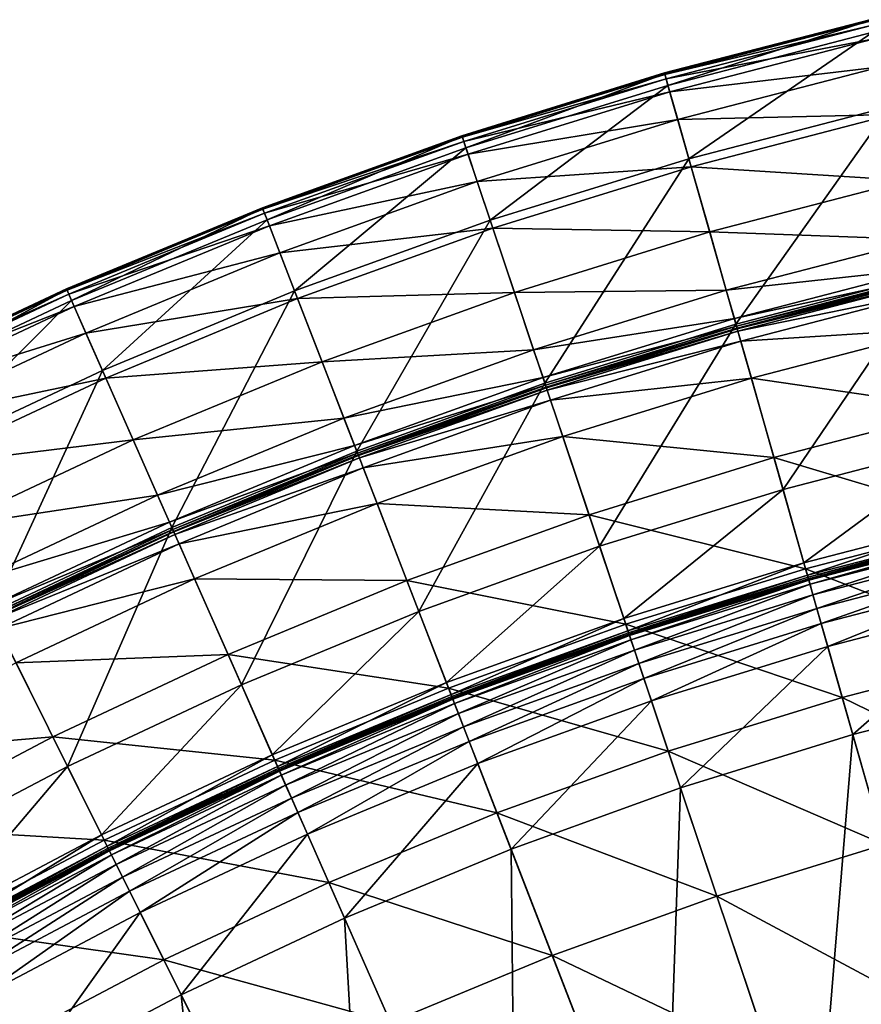
# Model space of a CAD drawing. Extents: x -144 to 144, y -144 to 144.
# Drawn here: x -60 to -33, y 109 to 140 of the extents above; entities that cross this region are included whole.
import ezdxf

# ---------------------------------------------------------------- set-up
doc = ezdxf.new("R2010")
doc.units = 0
doc.header["$MEASUREMENT"] = 0
doc.layers.get('0').update_dxf_attribs({"linetype": 'CONTINUOUS'})

msp = doc.modelspace()

# ---------------------------------------------------------------- linework, layer by layer
for points in [[(-39.47, 138.706, 23.254), (-33.021, 140.38, 23.254), (-33.021, 140.38, 19.455)], [(-39.47, 138.706, 23.254), (-33.021, 140.38, 19.455), (-39.47, 138.706, 19.455)], [(-39.47, 138.706, 19.455), (-33.021, 140.38, 19.455), (-33.021, 140.38, 15.672)], [(-39.47, 138.706, 19.455), (-33.021, 140.38, 15.672), (-39.47, 138.706, 15.672)], [(-39.47, 138.706, 15.672), (-33.021, 140.38, 15.672), (-33.019, 140.375, 13.948)], [(-33.021, 140.38, 23.254), (-39.47, 138.706, 23.254), (-39.469, 138.703, 25.023)], [(-39.47, 138.706, 15.672), (-33.019, 140.375, 13.948), (-39.468, 138.7, 13.948)], [(-33.021, 140.38, 23.254), (-39.469, 138.703, 25.023), (-33.02, 140.378, 25.023)], [(-33.02, 140.378, 25.023), (-39.469, 138.703, 25.023), (-39.463, 138.684, 25.392)], [(-39.468, 138.7, 13.948), (-33.019, 140.375, 13.948), (-33.01, 140.335, 13.625)], [(-39.468, 138.7, 13.948), (-33.01, 140.335, 13.625), (-39.457, 138.66, 13.625)], [(-33.02, 140.378, 25.023), (-39.463, 138.684, 25.392), (-33.016, 140.358, 25.392)], [(-33.016, 140.358, 25.392), (-39.463, 138.684, 25.392), (-39.359, 138.316, 25.451)], [(-39.457, 138.66, 13.625), (-33.01, 140.335, 13.625), (-32.978, 140.197, 13.585)], [(-39.457, 138.66, 13.625), (-32.978, 140.197, 13.585), (-39.418, 138.524, 13.585)], [(-39.418, 138.524, 13.585), (-32.978, 140.197, 13.585), (-32.881, 139.784, 13.58)], [(-33.016, 140.358, 25.392), (-39.359, 138.316, 25.451), (-32.928, 139.986, 25.451)], [(-32.928, 139.986, 25.451), (-39.359, 138.316, 25.451), (-38.702, 136.009, 25.459)], [(-32.928, 139.986, 25.451), (-38.702, 136.009, 25.459), (-32.379, 137.651, 25.459)], [(-39.418, 138.524, 13.585), (-32.881, 139.784, 13.58), (-39.302, 138.116, 13.58)], [(-39.302, 138.116, 13.58), (-32.881, 139.784, 13.58), (-32.673, 138.901, 13.58)], [(-45.834, 136.735, 23.254), (-39.47, 138.706, 23.254), (-39.47, 138.706, 19.455)], [(-45.834, 136.735, 23.254), (-39.47, 138.706, 19.455), (-45.834, 136.735, 19.455)], [(-45.834, 136.735, 19.455), (-39.47, 138.706, 19.455), (-39.47, 138.706, 15.672)], [(-45.834, 136.735, 19.455), (-39.47, 138.706, 15.672), (-45.834, 136.735, 15.672)], [(-45.834, 136.735, 15.672), (-39.47, 138.706, 15.672), (-39.468, 138.7, 13.948)], [(-39.47, 138.706, 23.254), (-45.834, 136.735, 23.254), (-45.833, 136.732, 25.023)], [(-45.834, 136.735, 15.672), (-39.468, 138.7, 13.948), (-45.832, 136.73, 13.948)], [(-39.47, 138.706, 23.254), (-45.833, 136.732, 25.023), (-39.469, 138.703, 25.023)], [(-39.469, 138.703, 25.023), (-45.833, 136.732, 25.023), (-45.827, 136.713, 25.392)], [(-45.832, 136.73, 13.948), (-39.468, 138.7, 13.948), (-39.457, 138.66, 13.625)], [(-45.832, 136.73, 13.948), (-39.457, 138.66, 13.625), (-45.819, 136.69, 13.625)], [(-39.469, 138.703, 25.023), (-45.827, 136.713, 25.392), (-39.463, 138.684, 25.392)], [(-39.463, 138.684, 25.392), (-45.827, 136.713, 25.392), (-45.705, 136.351, 25.451)], [(-45.819, 136.69, 13.625), (-39.457, 138.66, 13.625), (-39.418, 138.524, 13.585)], [(-39.463, 138.684, 25.392), (-45.705, 136.351, 25.451), (-39.359, 138.316, 25.451)], [(-39.302, 138.116, 13.58), (-32.673, 138.901, 13.58), (-39.053, 137.244, 13.58)], [(-39.053, 137.244, 13.58), (-32.673, 138.901, 13.58), (-32.319, 137.398, 13.58)], [(-45.819, 136.69, 13.625), (-39.418, 138.524, 13.585), (-45.774, 136.556, 13.585)], [(-45.774, 136.556, 13.585), (-39.418, 138.524, 13.585), (-39.302, 138.116, 13.58)], [(-39.359, 138.316, 25.451), (-45.705, 136.351, 25.451), (-44.943, 134.077, 25.459)], [(-39.359, 138.316, 25.451), (-44.943, 134.077, 25.459), (-38.702, 136.009, 25.459)], [(-45.774, 136.556, 13.585), (-39.302, 138.116, 13.58), (-45.639, 136.154, 13.58)], [(-45.639, 136.154, 13.58), (-39.302, 138.116, 13.58), (-39.053, 137.244, 13.58)], [(-39.053, 137.244, 13.58), (-32.319, 137.398, 13.58), (-38.631, 135.759, 13.58)], [(-32.379, 137.651, 25.459), (-38.702, 136.009, 25.459), (-37.224, 130.814, 25.459)], [(-38.631, 135.759, 13.58), (-32.319, 137.398, 13.58), (-31.832, 135.324, 13.58)], [(-32.379, 137.651, 25.459), (-37.224, 130.814, 25.459), (-31.142, 132.393, 25.459)], [(-45.639, 136.154, 13.58), (-39.053, 137.244, 13.58), (-45.351, 135.294, 13.58)], [(-45.351, 135.294, 13.58), (-39.053, 137.244, 13.58), (-38.631, 135.759, 13.58)], [(-52.101, 134.473, 23.254), (-45.834, 136.735, 23.254), (-45.834, 136.735, 19.455)], [(-52.101, 134.473, 23.254), (-45.834, 136.735, 19.455), (-52.101, 134.473, 19.455)], [(-52.101, 134.473, 19.455), (-45.834, 136.735, 19.455), (-45.834, 136.735, 15.672)], [(-52.101, 134.473, 19.455), (-45.834, 136.735, 15.672), (-52.101, 134.473, 15.672)], [(-52.101, 134.473, 15.672), (-45.834, 136.735, 15.672), (-45.832, 136.73, 13.948)], [(-45.834, 136.735, 23.254), (-52.101, 134.473, 23.254), (-52.1, 134.47, 25.023)], [(-52.101, 134.473, 15.672), (-45.832, 136.73, 13.948), (-52.099, 134.467, 13.948)], [(-45.834, 136.735, 23.254), (-52.1, 134.47, 25.023), (-45.833, 136.732, 25.023)], [(-45.833, 136.732, 25.023), (-52.1, 134.47, 25.023), (-52.092, 134.451, 25.392)], [(-52.099, 134.467, 13.948), (-45.832, 136.73, 13.948), (-45.819, 136.69, 13.625)], [(-52.099, 134.467, 13.948), (-45.819, 136.69, 13.625), (-52.084, 134.429, 13.625)], [(-45.833, 136.732, 25.023), (-52.092, 134.451, 25.392), (-45.827, 136.713, 25.392)], [(-45.827, 136.713, 25.392), (-52.092, 134.451, 25.392), (-51.954, 134.095, 25.451)], [(-52.084, 134.429, 13.625), (-45.819, 136.69, 13.625), (-45.774, 136.556, 13.585)], [(-52.084, 134.429, 13.625), (-45.774, 136.556, 13.585), (-52.033, 134.297, 13.585)], [(-52.033, 134.297, 13.585), (-45.774, 136.556, 13.585), (-45.639, 136.154, 13.58)], [(-45.827, 136.713, 25.392), (-51.954, 134.095, 25.451), (-45.705, 136.351, 25.451)], [(-52.033, 134.297, 13.585), (-45.639, 136.154, 13.58), (-51.879, 133.901, 13.58)], [(-45.705, 136.351, 25.451), (-51.954, 134.095, 25.451), (-51.088, 131.858, 25.459)], [(-51.879, 133.901, 13.58), (-45.639, 136.154, 13.58), (-45.351, 135.294, 13.58)], [(-45.705, 136.351, 25.451), (-51.088, 131.858, 25.459), (-44.943, 134.077, 25.459)], [(-38.702, 136.009, 25.459), (-44.943, 134.077, 25.459), (-43.226, 128.955, 25.459)], [(-38.702, 136.009, 25.459), (-43.226, 128.955, 25.459), (-37.224, 130.814, 25.459)], [(-45.351, 135.294, 13.58), (-38.631, 135.759, 13.58), (-44.86, 133.83, 13.58)], [(-44.86, 133.83, 13.58), (-38.631, 135.759, 13.58), (-38.048, 133.71, 13.58)], [(-38.631, 135.759, 13.58), (-31.832, 135.324, 13.58), (-38.048, 133.71, 13.58)], [(-51.879, 133.901, 13.58), (-45.351, 135.294, 13.58), (-51.552, 133.055, 13.58)], [(-51.552, 133.055, 13.58), (-45.351, 135.294, 13.58), (-44.86, 133.83, 13.58)], [(-38.048, 133.71, 13.58), (-31.832, 135.324, 13.58), (-31.396, 133.475, 13.58)], [(-58.256, 131.923, 23.254), (-52.101, 134.473, 23.254), (-52.101, 134.473, 19.455)], [(-58.256, 131.923, 23.254), (-52.101, 134.473, 19.455), (-58.256, 131.923, 19.455)], [(-58.256, 131.923, 19.455), (-52.101, 134.473, 19.455), (-52.101, 134.473, 15.672)], [(-58.256, 131.923, 19.455), (-52.101, 134.473, 15.672), (-58.256, 131.923, 15.672)], [(-58.256, 131.923, 15.672), (-52.101, 134.473, 15.672), (-52.099, 134.467, 13.948)], [(-52.101, 134.473, 23.254), (-58.256, 131.923, 23.254), (-58.255, 131.921, 25.023)], [(-58.256, 131.923, 15.672), (-52.099, 134.467, 13.948), (-58.254, 131.918, 13.948)], [(-52.101, 134.473, 23.254), (-58.255, 131.921, 25.023), (-52.1, 134.47, 25.023)], [(-52.1, 134.47, 25.023), (-58.255, 131.921, 25.023), (-58.247, 131.902, 25.392)], [(-58.254, 131.918, 13.948), (-52.099, 134.467, 13.948), (-52.084, 134.429, 13.625)], [(-58.254, 131.918, 13.948), (-52.084, 134.429, 13.625), (-58.237, 131.88, 13.625)], [(-52.1, 134.47, 25.023), (-58.247, 131.902, 25.392), (-52.092, 134.451, 25.392)], [(-52.092, 134.451, 25.392), (-58.247, 131.902, 25.392), (-58.093, 131.553, 25.451)], [(-58.237, 131.88, 13.625), (-52.084, 134.429, 13.625), (-52.033, 134.297, 13.585)], [(-58.237, 131.88, 13.625), (-52.033, 134.297, 13.585), (-58.18, 131.751, 13.585)], [(-58.18, 131.751, 13.585), (-52.033, 134.297, 13.585), (-51.879, 133.901, 13.58)], [(-52.092, 134.451, 25.392), (-58.093, 131.553, 25.451), (-51.954, 134.095, 25.451)], [(-51.954, 134.095, 25.451), (-58.093, 131.553, 25.451), (-57.124, 129.358, 25.459)], [(-51.954, 134.095, 25.451), (-57.124, 129.358, 25.459), (-51.088, 131.858, 25.459)], [(-44.943, 134.077, 25.459), (-51.088, 131.858, 25.459), (-49.136, 126.822, 25.459)], [(-44.943, 134.077, 25.459), (-49.136, 126.822, 25.459), (-43.226, 128.955, 25.459)], [(-58.18, 131.751, 13.585), (-51.879, 133.901, 13.58), (-58.009, 131.363, 13.58)], [(-58.009, 131.363, 13.58), (-51.879, 133.901, 13.58), (-51.552, 133.055, 13.58)], [(-51.552, 133.055, 13.58), (-44.86, 133.83, 13.58), (-50.994, 131.616, 13.58)], [(-50.994, 131.616, 13.58), (-44.86, 133.83, 13.58), (-44.183, 131.811, 13.58)], [(-44.86, 133.83, 13.58), (-38.048, 133.71, 13.58), (-44.183, 131.811, 13.58)], [(-44.183, 131.811, 13.58), (-38.048, 133.71, 13.58), (-37.528, 131.883, 13.58)], [(-38.048, 133.71, 13.58), (-31.396, 133.475, 13.58), (-37.528, 131.883, 13.58)], [(-37.528, 131.883, 13.58), (-31.396, 133.475, 13.58), (-31.185, 132.574, 13.568)], [(-58.009, 131.363, 13.58), (-51.552, 133.055, 13.58), (-57.642, 130.533, 13.58)], [(-57.642, 130.533, 13.58), (-51.552, 133.055, 13.58), (-50.994, 131.616, 13.58)], [(-37.528, 131.883, 13.58), (-31.185, 132.574, 13.568), (-37.275, 130.993, 13.568)], [(-37.275, 130.993, 13.568), (-31.185, 132.574, 13.568), (-31.127, 132.328, 13.49)], [(-37.275, 130.993, 13.568), (-31.127, 132.328, 13.49), (-37.205, 130.749, 13.49)], [(-31.142, 132.393, 25.459), (-37.224, 130.814, 25.459), (-35.746, 125.619, 25.459)], [(-37.205, 130.749, 13.49), (-31.127, 132.328, 13.49), (-31.112, 132.268, 13.298)], [(-37.205, 130.749, 13.49), (-31.112, 132.268, 13.298), (-37.189, 130.69, 13.298)], [(-37.189, 130.69, 13.298), (-31.112, 132.268, 13.298), (-31.11, 132.259, 13.039)], [(-37.189, 130.69, 13.298), (-31.11, 132.259, 13.039), (-37.186, 130.681, 13.039)], [(-37.186, 130.681, 13.039), (-31.11, 132.259, 13.039), (-31.11, 132.259, 12.658)], [(-37.186, 130.681, 13.039), (-31.11, 132.259, 12.658), (-37.186, 130.681, 12.658)], [(-37.186, 130.681, 12.658), (-31.11, 132.259, 12.658), (-31.11, 132.259, 11.742)], [(-37.186, 130.681, 12.658), (-31.11, 132.259, 11.742), (-37.186, 130.681, 11.742)], [(-37.186, 130.681, 11.742), (-31.11, 132.259, 11.742), (-31.11, 132.259, 10.032)], [(-37.186, 130.681, 11.742), (-31.11, 132.259, 10.032), (-37.186, 130.681, 10.032)], [(-37.186, 130.681, 10.032), (-31.11, 132.259, 10.032), (-31.11, 132.259, 8.371)], [(-37.186, 130.681, 10.032), (-31.11, 132.259, 8.371), (-37.186, 130.681, 8.371)], [(-37.186, 130.681, 8.371), (-31.11, 132.259, 8.371), (-31.108, 132.248, 7.589)], [(-37.186, 130.681, 8.371), (-31.108, 132.248, 7.589), (-37.183, 130.67, 7.589)], [(-37.183, 130.67, 7.589), (-31.108, 132.248, 7.589), (-31.089, 132.17, 7.366)], [(-37.183, 130.67, 7.589), (-31.089, 132.17, 7.366), (-37.161, 130.593, 7.366)], [(-37.161, 130.593, 7.366), (-31.089, 132.17, 7.366), (-31.014, 131.85, 7.131)], [(-31.142, 132.393, 25.459), (-35.746, 125.619, 25.459), (-29.905, 127.136, 25.459)], [(-64.287, 129.092, 23.254), (-58.256, 131.923, 23.254), (-58.256, 131.923, 19.455)], [(-64.287, 129.092, 23.254), (-58.256, 131.923, 19.455), (-64.287, 129.092, 19.455)], [(-64.287, 129.092, 19.455), (-58.256, 131.923, 19.455), (-58.256, 131.923, 15.672)], [(-64.287, 129.092, 19.455), (-58.256, 131.923, 15.672), (-64.287, 129.092, 15.672)], [(-64.287, 129.092, 15.672), (-58.256, 131.923, 15.672), (-58.254, 131.918, 13.948)], [(-58.256, 131.923, 23.254), (-64.287, 129.092, 23.254), (-64.286, 129.09, 25.023)], [(-64.287, 129.092, 15.672), (-58.254, 131.918, 13.948), (-64.285, 129.087, 13.948)], [(-58.256, 131.923, 23.254), (-64.286, 129.09, 25.023), (-58.255, 131.921, 25.023)], [(-58.255, 131.921, 25.023), (-64.286, 129.09, 25.023), (-64.277, 129.072, 25.392)], [(-64.285, 129.087, 13.948), (-58.254, 131.918, 13.948), (-58.237, 131.88, 13.625)], [(-64.285, 129.087, 13.948), (-58.237, 131.88, 13.625), (-64.266, 129.05, 13.625)], [(-58.255, 131.921, 25.023), (-64.277, 129.072, 25.392), (-58.247, 131.902, 25.392)], [(-58.247, 131.902, 25.392), (-64.277, 129.072, 25.392), (-64.107, 128.73, 25.451)], [(-64.266, 129.05, 13.625), (-58.237, 131.88, 13.625), (-58.18, 131.751, 13.585)], [(-58.247, 131.902, 25.392), (-64.107, 128.73, 25.451), (-58.093, 131.553, 25.451)], [(-51.088, 131.858, 25.459), (-57.124, 129.358, 25.459), (-54.942, 124.417, 25.459)], [(-51.088, 131.858, 25.459), (-54.942, 124.417, 25.459), (-49.136, 126.822, 25.459)], [(-44.183, 131.811, 13.58), (-37.528, 131.883, 13.58), (-43.579, 130.009, 13.58)], [(-43.579, 130.009, 13.58), (-37.528, 131.883, 13.58), (-37.275, 130.993, 13.568)], [(-37.161, 130.593, 7.366), (-31.014, 131.85, 7.131), (-37.071, 130.277, 7.131)], [(-37.071, 130.277, 7.131), (-31.014, 131.85, 7.131), (-30.738, 130.677, 6.458)], [(-64.266, 129.05, 13.625), (-58.18, 131.751, 13.585), (-64.203, 128.924, 13.585)], [(-64.203, 128.924, 13.585), (-58.18, 131.751, 13.585), (-58.009, 131.363, 13.58)], [(-58.093, 131.553, 25.451), (-64.107, 128.73, 25.451), (-63.038, 126.582, 25.459)], [(-58.093, 131.553, 25.451), (-63.038, 126.582, 25.459), (-57.124, 129.358, 25.459)], [(-57.642, 130.533, 13.58), (-50.994, 131.616, 13.58), (-57.019, 129.12, 13.58)], [(-57.019, 129.12, 13.58), (-50.994, 131.616, 13.58), (-50.224, 129.63, 13.58)], [(-50.994, 131.616, 13.58), (-44.183, 131.811, 13.58), (-50.224, 129.63, 13.58)], [(-50.224, 129.63, 13.58), (-44.183, 131.811, 13.58), (-43.579, 130.009, 13.58)], [(-64.203, 128.924, 13.585), (-58.009, 131.363, 13.58), (-64.014, 128.544, 13.58)], [(-64.014, 128.544, 13.58), (-58.009, 131.363, 13.58), (-57.642, 130.533, 13.58)], [(-43.579, 130.009, 13.58), (-37.275, 130.993, 13.568), (-43.285, 129.132, 13.568)], [(-43.285, 129.132, 13.568), (-37.275, 130.993, 13.568), (-37.205, 130.749, 13.49)], [(-43.285, 129.132, 13.568), (-37.205, 130.749, 13.49), (-43.205, 128.892, 13.49)], [(-37.224, 130.814, 25.459), (-43.226, 128.955, 25.459), (-41.51, 123.834, 25.459)], [(-43.205, 128.892, 13.49), (-37.205, 130.749, 13.49), (-37.189, 130.69, 13.298)], [(-43.205, 128.892, 13.49), (-37.189, 130.69, 13.298), (-43.185, 128.833, 13.298)], [(-43.185, 128.833, 13.298), (-37.189, 130.69, 13.298), (-37.186, 130.681, 13.039)], [(-43.185, 128.833, 13.298), (-37.186, 130.681, 13.039), (-43.182, 128.825, 13.039)], [(-43.182, 128.825, 13.039), (-37.186, 130.681, 13.039), (-37.186, 130.681, 12.658)], [(-43.182, 128.825, 13.039), (-37.186, 130.681, 12.658), (-43.182, 128.825, 12.658)], [(-43.182, 128.825, 12.658), (-37.186, 130.681, 12.658), (-37.186, 130.681, 11.742)], [(-43.182, 128.825, 12.658), (-37.186, 130.681, 11.742), (-43.182, 128.825, 11.742)], [(-43.182, 128.825, 11.742), (-37.186, 130.681, 11.742), (-37.186, 130.681, 10.032)], [(-43.182, 128.825, 11.742), (-37.186, 130.681, 10.032), (-43.182, 128.825, 10.032)], [(-43.182, 128.825, 10.032), (-37.186, 130.681, 10.032), (-37.186, 130.681, 8.371)], [(-43.182, 128.825, 10.032), (-37.186, 130.681, 8.371), (-43.182, 128.825, 8.371)], [(-43.182, 128.825, 8.371), (-37.186, 130.681, 8.371), (-37.183, 130.67, 7.589)], [(-43.182, 128.825, 8.371), (-37.183, 130.67, 7.589), (-43.179, 128.814, 7.589)], [(-43.179, 128.814, 7.589), (-37.183, 130.67, 7.589), (-37.161, 130.593, 7.366)], [(-43.179, 128.814, 7.589), (-37.161, 130.593, 7.366), (-43.153, 128.738, 7.366)], [(-43.153, 128.738, 7.366), (-37.161, 130.593, 7.366), (-37.071, 130.277, 7.131)], [(-37.224, 130.814, 25.459), (-41.51, 123.834, 25.459), (-35.746, 125.619, 25.459)], [(-37.071, 130.277, 7.131), (-30.738, 130.677, 6.458), (-36.741, 129.118, 6.458)], [(-36.741, 129.118, 6.458), (-30.738, 130.677, 6.458), (-30.144, 128.148, 5.088)], [(-64.014, 128.544, 13.58), (-57.642, 130.533, 13.58), (-63.61, 127.731, 13.58)], [(-63.61, 127.731, 13.58), (-57.642, 130.533, 13.58), (-57.019, 129.12, 13.58)], [(-43.153, 128.738, 7.366), (-37.071, 130.277, 7.131), (-43.049, 128.426, 7.131)], [(-43.049, 128.426, 7.131), (-37.071, 130.277, 7.131), (-36.741, 129.118, 6.458)], [(-50.224, 129.63, 13.58), (-43.579, 130.009, 13.58), (-49.538, 127.858, 13.58)], [(-49.538, 127.858, 13.58), (-43.579, 130.009, 13.58), (-43.285, 129.132, 13.568)], [(-57.124, 129.358, 25.459), (-63.038, 126.582, 25.459), (-60.63, 121.748, 25.459)], [(-57.124, 129.358, 25.459), (-60.63, 121.748, 25.459), (-54.942, 124.417, 25.459)], [(-57.019, 129.12, 13.58), (-50.224, 129.63, 13.58), (-56.158, 127.172, 13.58)], [(-56.158, 127.172, 13.58), (-50.224, 129.63, 13.58), (-49.538, 127.858, 13.58)], [(-63.61, 127.731, 13.58), (-57.019, 129.12, 13.58), (-62.922, 126.35, 13.58)], [(-62.922, 126.35, 13.58), (-57.019, 129.12, 13.58), (-56.158, 127.172, 13.58)], [(-49.538, 127.858, 13.58), (-43.285, 129.132, 13.568), (-49.204, 126.995, 13.568)], [(-49.204, 126.995, 13.568), (-43.285, 129.132, 13.568), (-43.205, 128.892, 13.49)], [(-43.049, 128.426, 7.131), (-36.741, 129.118, 6.458), (-42.666, 127.284, 6.458)], [(-42.666, 127.284, 6.458), (-36.741, 129.118, 6.458), (-36.03, 126.62, 5.088)], [(-36.741, 129.118, 6.458), (-30.144, 128.148, 5.088), (-36.03, 126.62, 5.088)], [(-49.204, 126.995, 13.568), (-43.205, 128.892, 13.49), (-49.112, 126.759, 13.49)], [(-43.226, 128.955, 25.459), (-49.136, 126.822, 25.459), (-47.185, 121.785, 25.459)], [(-49.112, 126.759, 13.49), (-43.205, 128.892, 13.49), (-43.185, 128.833, 13.298)], [(-49.112, 126.759, 13.49), (-43.185, 128.833, 13.298), (-49.09, 126.701, 13.298)], [(-49.09, 126.701, 13.298), (-43.185, 128.833, 13.298), (-43.182, 128.825, 13.039)], [(-49.09, 126.701, 13.298), (-43.182, 128.825, 13.039), (-49.087, 126.693, 13.039)], [(-49.087, 126.693, 13.039), (-43.182, 128.825, 13.039), (-43.182, 128.825, 12.658)], [(-49.087, 126.693, 13.039), (-43.182, 128.825, 12.658), (-49.087, 126.693, 12.658)], [(-49.087, 126.693, 12.658), (-43.182, 128.825, 12.658), (-43.182, 128.825, 11.742)], [(-49.087, 126.693, 12.658), (-43.182, 128.825, 11.742), (-49.087, 126.693, 11.742)], [(-49.087, 126.693, 11.742), (-43.182, 128.825, 11.742), (-43.182, 128.825, 10.032)], [(-49.087, 126.693, 11.742), (-43.182, 128.825, 10.032), (-49.087, 126.693, 10.032)], [(-49.087, 126.693, 10.032), (-43.182, 128.825, 10.032), (-43.182, 128.825, 8.371)], [(-49.087, 126.693, 10.032), (-43.182, 128.825, 8.371), (-49.087, 126.693, 8.371)], [(-49.087, 126.693, 8.371), (-43.182, 128.825, 8.371), (-43.179, 128.814, 7.589)], [(-49.087, 126.693, 8.371), (-43.179, 128.814, 7.589), (-49.082, 126.682, 7.589)], [(-49.082, 126.682, 7.589), (-43.179, 128.814, 7.589), (-43.153, 128.738, 7.366)], [(-49.082, 126.682, 7.589), (-43.153, 128.738, 7.366), (-49.053, 126.608, 7.366)], [(-49.053, 126.608, 7.366), (-43.153, 128.738, 7.366), (-43.049, 128.426, 7.131)], [(-43.226, 128.955, 25.459), (-47.185, 121.785, 25.459), (-41.51, 123.834, 25.459)], [(-49.053, 126.608, 7.366), (-43.049, 128.426, 7.131), (-48.935, 126.301, 7.131)], [(-48.935, 126.301, 7.131), (-43.049, 128.426, 7.131), (-42.666, 127.284, 6.458)], [(-36.03, 126.62, 5.088), (-30.144, 128.148, 5.088), (-29.312, 124.614, 3.281)], [(-56.158, 127.172, 13.58), (-49.538, 127.858, 13.58), (-55.391, 125.434, 13.58)], [(-55.391, 125.434, 13.58), (-49.538, 127.858, 13.58), (-49.204, 126.995, 13.568)], [(-48.935, 126.301, 7.131), (-42.666, 127.284, 6.458), (-48.499, 125.178, 6.458)], [(-48.499, 125.178, 6.458), (-42.666, 127.284, 6.458), (-41.84, 124.821, 5.088)], [(-42.666, 127.284, 6.458), (-36.03, 126.62, 5.088), (-41.84, 124.821, 5.088)], [(-62.922, 126.35, 13.58), (-56.158, 127.172, 13.58), (-61.972, 124.443, 13.58)], [(-61.972, 124.443, 13.58), (-56.158, 127.172, 13.58), (-55.391, 125.434, 13.58)], [(-55.391, 125.434, 13.58), (-49.204, 126.995, 13.568), (-55.017, 124.588, 13.568)], [(-55.017, 124.588, 13.568), (-49.204, 126.995, 13.568), (-49.112, 126.759, 13.49)], [(-29.905, 127.136, 25.459), (-35.746, 125.619, 25.459), (-35.088, 123.309, 25.459)], [(-29.905, 127.136, 25.459), (-35.088, 123.309, 25.459), (-29.355, 124.798, 25.459)], [(-55.017, 124.588, 13.568), (-49.112, 126.759, 13.49), (-54.915, 124.356, 13.49)], [(-49.136, 126.822, 25.459), (-54.942, 124.417, 25.459), (-52.76, 119.476, 25.459)], [(-54.915, 124.356, 13.49), (-49.112, 126.759, 13.49), (-49.09, 126.701, 13.298)], [(-54.915, 124.356, 13.49), (-49.09, 126.701, 13.298), (-54.89, 124.299, 13.298)], [(-54.89, 124.299, 13.298), (-49.09, 126.701, 13.298), (-49.087, 126.693, 13.039)], [(-54.89, 124.299, 13.298), (-49.087, 126.693, 13.039), (-54.886, 124.291, 13.039)], [(-54.886, 124.291, 13.039), (-49.087, 126.693, 13.039), (-49.087, 126.693, 12.658)], [(-54.886, 124.291, 13.039), (-49.087, 126.693, 12.658), (-54.886, 124.291, 12.658)], [(-54.886, 124.291, 12.658), (-49.087, 126.693, 12.658), (-49.087, 126.693, 11.742)], [(-54.886, 124.291, 12.658), (-49.087, 126.693, 11.742), (-54.886, 124.291, 11.742)], [(-54.886, 124.291, 11.742), (-49.087, 126.693, 11.742), (-49.087, 126.693, 10.032)], [(-54.886, 124.291, 11.742), (-49.087, 126.693, 10.032), (-54.886, 124.291, 10.032)], [(-54.886, 124.291, 10.032), (-49.087, 126.693, 10.032), (-49.087, 126.693, 8.371)], [(-54.886, 124.291, 10.032), (-49.087, 126.693, 8.371), (-54.886, 124.291, 8.371)], [(-54.886, 124.291, 8.371), (-49.087, 126.693, 8.371), (-49.082, 126.682, 7.589)], [(-54.886, 124.291, 8.371), (-49.082, 126.682, 7.589), (-54.881, 124.281, 7.589)], [(-54.881, 124.281, 7.589), (-49.082, 126.682, 7.589), (-49.053, 126.608, 7.366)], [(-54.881, 124.281, 7.589), (-49.053, 126.608, 7.366), (-54.849, 124.207, 7.366)], [(-54.849, 124.207, 7.366), (-49.053, 126.608, 7.366), (-48.935, 126.301, 7.131)], [(-49.136, 126.822, 25.459), (-52.76, 119.476, 25.459), (-47.185, 121.785, 25.459)], [(-41.84, 124.821, 5.088), (-36.03, 126.62, 5.088), (-35.037, 123.128, 3.281)], [(-36.03, 126.62, 5.088), (-29.312, 124.614, 3.281), (-35.037, 123.128, 3.281)], [(-54.849, 124.207, 7.366), (-48.935, 126.301, 7.131), (-54.716, 123.906, 7.131)], [(-54.716, 123.906, 7.131), (-48.935, 126.301, 7.131), (-48.499, 125.178, 6.458)], [(-61.972, 124.443, 13.58), (-55.391, 125.434, 13.58), (-61.125, 122.742, 13.58)], [(-61.125, 122.742, 13.58), (-55.391, 125.434, 13.58), (-55.017, 124.588, 13.568)], [(-35.746, 125.619, 25.459), (-41.51, 123.834, 25.459), (-40.746, 121.557, 25.459)], [(-35.746, 125.619, 25.459), (-40.746, 121.557, 25.459), (-35.088, 123.309, 25.459)], [(-54.716, 123.906, 7.131), (-48.499, 125.178, 6.458), (-54.23, 122.805, 6.458)], [(-54.23, 122.805, 6.458), (-48.499, 125.178, 6.458), (-47.561, 122.755, 5.088)], [(-48.499, 125.178, 6.458), (-41.84, 124.821, 5.088), (-47.561, 122.755, 5.088)], [(-47.561, 122.755, 5.088), (-41.84, 124.821, 5.088), (-40.686, 121.379, 3.281)], [(-41.84, 124.821, 5.088), (-35.037, 123.128, 3.281), (-40.686, 121.379, 3.281)], [(-29.355, 124.798, 25.459), (-35.088, 123.309, 25.459), (-34.978, 122.922, 25.459)], [(-29.355, 124.798, 25.459), (-34.978, 122.922, 25.459), (-29.263, 124.406, 25.459)], [(-61.125, 122.742, 13.58), (-55.017, 124.588, 13.568), (-60.713, 121.914, 13.568)], [(-60.713, 121.914, 13.568), (-55.017, 124.588, 13.568), (-54.915, 124.356, 13.49)], [(-54.942, 124.417, 25.459), (-60.63, 121.748, 25.459), (-58.222, 116.913, 25.459)], [(-54.942, 124.417, 25.459), (-58.222, 116.913, 25.459), (-52.76, 119.476, 25.459)], [(-35.037, 123.128, 3.281), (-29.312, 124.614, 3.281), (-28.35, 120.522, 1.348)], [(-29.263, 124.406, 25.459), (-34.978, 122.922, 25.459), (-34.96, 122.859, 25.47)], [(-29.263, 124.406, 25.459), (-34.96, 122.859, 25.47), (-29.248, 124.342, 25.47)], [(-60.713, 121.914, 13.568), (-54.915, 124.356, 13.49), (-60.6, 121.687, 13.49)], [(-60.6, 121.687, 13.49), (-54.915, 124.356, 13.49), (-54.89, 124.299, 13.298)], [(-60.6, 121.687, 13.49), (-54.89, 124.299, 13.298), (-60.572, 121.632, 13.298)], [(-60.572, 121.632, 13.298), (-54.89, 124.299, 13.298), (-54.886, 124.291, 13.039)], [(-60.572, 121.632, 13.298), (-54.886, 124.291, 13.039), (-60.568, 121.624, 13.039)], [(-60.568, 121.624, 13.039), (-54.886, 124.291, 13.039), (-54.886, 124.291, 12.658)], [(-60.568, 121.624, 13.039), (-54.886, 124.291, 12.658), (-60.568, 121.624, 12.658)], [(-60.568, 121.624, 12.658), (-54.886, 124.291, 12.658), (-54.886, 124.291, 11.742)], [(-60.568, 121.624, 12.658), (-54.886, 124.291, 11.742), (-60.568, 121.624, 11.742)], [(-60.568, 121.624, 11.742), (-54.886, 124.291, 11.742), (-54.886, 124.291, 10.032)], [(-60.568, 121.624, 11.742), (-54.886, 124.291, 10.032), (-60.568, 121.624, 10.032)], [(-60.568, 121.624, 10.032), (-54.886, 124.291, 10.032), (-54.886, 124.291, 8.371)], [(-60.568, 121.624, 10.032), (-54.886, 124.291, 8.371), (-60.568, 121.624, 8.371)], [(-60.568, 121.624, 8.371), (-54.886, 124.291, 8.371), (-54.881, 124.281, 7.589)], [(-60.568, 121.624, 8.371), (-54.881, 124.281, 7.589), (-60.563, 121.614, 7.589)], [(-60.563, 121.614, 7.589), (-54.881, 124.281, 7.589), (-54.849, 124.207, 7.366)], [(-60.563, 121.614, 7.589), (-54.849, 124.207, 7.366), (-60.527, 121.542, 7.366)], [(-60.527, 121.542, 7.366), (-54.849, 124.207, 7.366), (-54.716, 123.906, 7.131)], [(-29.248, 124.342, 25.47), (-34.96, 122.859, 25.47), (-34.947, 122.812, 25.549)], [(-29.248, 124.342, 25.47), (-34.947, 122.812, 25.549), (-29.237, 124.295, 25.549)], [(-29.237, 124.295, 25.549), (-34.947, 122.812, 25.549), (-34.941, 122.793, 26.084)], [(-29.237, 124.295, 25.549), (-34.941, 122.793, 26.084), (-29.232, 124.275, 26.084)], [(-29.232, 124.275, 26.084), (-34.941, 122.793, 26.084), (-34.941, 122.79, 28.746)], [(-29.232, 124.275, 26.084), (-34.941, 122.79, 28.746), (-29.232, 124.272, 28.746)], [(-29.232, 124.272, 28.746), (-34.941, 122.79, 28.746), (-34.941, 122.79, 34.507)], [(-29.232, 124.272, 28.746), (-34.941, 122.79, 34.507), (-29.232, 124.272, 34.507)], [(-29.232, 124.272, 34.507), (-34.941, 122.79, 34.507), (-34.941, 122.79, 40.251)], [(-29.232, 124.272, 34.507), (-34.941, 122.79, 40.251), (-29.232, 124.272, 40.251)], [(-29.232, 124.272, 40.251), (-34.941, 122.79, 40.251), (-34.935, 122.771, 42.87)], [(-29.232, 124.272, 40.251), (-34.935, 122.771, 42.87), (-29.227, 124.253, 42.87)], [(-29.227, 124.253, 42.87), (-34.935, 122.771, 42.87), (-34.897, 122.636, 43.362)], [(-29.227, 124.253, 42.87), (-34.897, 122.636, 43.362), (-29.195, 124.116, 43.362)], [(-29.195, 124.116, 43.362), (-34.897, 122.636, 43.362), (-34.804, 122.31, 43.421)], [(-29.195, 124.116, 43.362), (-34.804, 122.31, 43.421), (-29.118, 123.787, 43.421)], [(-60.527, 121.542, 7.366), (-54.716, 123.906, 7.131), (-60.381, 121.247, 7.131)], [(-60.381, 121.247, 7.131), (-54.716, 123.906, 7.131), (-54.23, 122.805, 6.458)], [(-41.51, 123.834, 25.459), (-47.185, 121.785, 25.459), (-46.317, 119.546, 25.459)], [(-41.51, 123.834, 25.459), (-46.317, 119.546, 25.459), (-40.746, 121.557, 25.459)], [(-29.118, 123.787, 43.421), (-34.804, 122.31, 43.421), (-34.682, 121.879, 43.43)], [(-29.118, 123.787, 43.421), (-34.682, 121.879, 43.43), (-29.015, 123.351, 43.43)], [(-35.088, 123.309, 25.459), (-40.746, 121.557, 25.459), (-40.619, 121.176, 25.459)], [(-35.088, 123.309, 25.459), (-40.619, 121.176, 25.459), (-34.978, 122.922, 25.459)], [(-29.015, 123.351, 43.43), (-34.682, 121.879, 43.43), (-34.547, 121.405, 43.43)], [(-29.015, 123.351, 43.43), (-34.547, 121.405, 43.43), (-28.902, 122.871, 43.43)], [(-40.686, 121.379, 3.281), (-35.037, 123.128, 3.281), (-33.886, 119.084, 1.348)], [(-34.978, 122.922, 25.459), (-40.619, 121.176, 25.459), (-40.598, 121.113, 25.47)], [(-34.978, 122.922, 25.459), (-40.598, 121.113, 25.47), (-34.96, 122.859, 25.47)], [(-34.96, 122.859, 25.47), (-40.598, 121.113, 25.47), (-40.582, 121.067, 25.549)], [(-34.96, 122.859, 25.47), (-40.582, 121.067, 25.549), (-34.947, 122.812, 25.549)], [(-35.037, 123.128, 3.281), (-28.35, 120.522, 1.348), (-33.886, 119.084, 1.348)], [(-28.902, 122.871, 43.43), (-34.547, 121.405, 43.43), (-34.342, 120.687, 43.43)], [(-28.902, 122.871, 43.43), (-34.342, 120.687, 43.43), (-28.731, 122.144, 43.43)], [(-60.381, 121.247, 7.131), (-54.23, 122.805, 6.458), (-59.844, 120.169, 6.458)], [(-59.844, 120.169, 6.458), (-54.23, 122.805, 6.458), (-53.18, 120.428, 5.088)], [(-54.23, 122.805, 6.458), (-47.561, 122.755, 5.088), (-53.18, 120.428, 5.088)], [(-53.18, 120.428, 5.088), (-47.561, 122.755, 5.088), (-46.249, 119.37, 3.281)], [(-47.561, 122.755, 5.088), (-40.686, 121.379, 3.281), (-46.249, 119.37, 3.281)], [(-34.947, 122.812, 25.549), (-40.582, 121.067, 25.549), (-40.576, 121.048, 26.084)], [(-34.947, 122.812, 25.549), (-40.576, 121.048, 26.084), (-34.941, 122.793, 26.084)], [(-34.941, 122.793, 26.084), (-40.576, 121.048, 26.084), (-40.575, 121.045, 28.746)], [(-34.941, 122.793, 26.084), (-40.575, 121.045, 28.746), (-34.941, 122.79, 28.746)], [(-34.941, 122.79, 28.746), (-40.575, 121.045, 28.746), (-40.575, 121.045, 34.507)], [(-34.941, 122.79, 28.746), (-40.575, 121.045, 34.507), (-34.941, 122.79, 34.507)], [(-34.941, 122.79, 34.507), (-40.575, 121.045, 34.507), (-40.575, 121.045, 40.251)], [(-34.941, 122.79, 34.507), (-40.575, 121.045, 40.251), (-34.941, 122.79, 40.251)], [(-34.941, 122.79, 40.251), (-40.575, 121.045, 40.251), (-40.568, 121.026, 42.87)], [(-34.941, 122.79, 40.251), (-40.568, 121.026, 42.87), (-34.935, 122.771, 42.87)], [(-34.935, 122.771, 42.87), (-40.568, 121.026, 42.87), (-40.524, 120.893, 43.362)], [(-34.935, 122.771, 42.87), (-40.524, 120.893, 43.362), (-34.897, 122.636, 43.362)], [(-34.897, 122.636, 43.362), (-40.524, 120.893, 43.362), (-40.416, 120.572, 43.421)], [(-34.897, 122.636, 43.362), (-40.416, 120.572, 43.421), (-34.804, 122.31, 43.421)], [(-34.804, 122.31, 43.421), (-40.416, 120.572, 43.421), (-40.274, 120.148, 43.43)], [(-34.804, 122.31, 43.421), (-40.274, 120.148, 43.43), (-34.682, 121.879, 43.43)], [(-28.731, 122.144, 43.43), (-34.342, 120.687, 43.43), (-33.553, 117.913, 43.43)], [(-28.731, 122.144, 43.43), (-33.553, 117.913, 43.43), (-28.071, 119.336, 43.43)], [(-60.63, 121.748, 25.459), (-63.56, 114.099, 25.459), (-58.222, 116.913, 25.459)], [(-47.185, 121.785, 25.459), (-52.76, 119.476, 25.459), (-51.79, 117.279, 25.459)], [(-47.185, 121.785, 25.459), (-51.79, 117.279, 25.459), (-46.317, 119.546, 25.459)], [(-34.682, 121.879, 43.43), (-40.274, 120.148, 43.43), (-40.117, 119.68, 43.43)], [(-34.682, 121.879, 43.43), (-40.117, 119.68, 43.43), (-34.547, 121.405, 43.43)], [(-40.746, 121.557, 25.459), (-46.317, 119.546, 25.459), (-46.172, 119.171, 25.459)], [(-46.249, 119.37, 3.281), (-40.686, 121.379, 3.281), (-39.35, 117.393, 1.348)], [(-40.746, 121.557, 25.459), (-46.172, 119.171, 25.459), (-40.619, 121.176, 25.459)], [(-40.686, 121.379, 3.281), (-33.886, 119.084, 1.348), (-39.35, 117.393, 1.348)], [(-34.547, 121.405, 43.43), (-40.117, 119.68, 43.43), (-39.88, 118.972, 43.43)], [(-34.547, 121.405, 43.43), (-39.88, 118.972, 43.43), (-34.342, 120.687, 43.43)], [(-40.619, 121.176, 25.459), (-46.172, 119.171, 25.459), (-46.148, 119.109, 25.47)], [(-40.619, 121.176, 25.459), (-46.148, 119.109, 25.47), (-40.598, 121.113, 25.47)], [(-40.598, 121.113, 25.47), (-46.148, 119.109, 25.47), (-46.131, 119.064, 25.549)], [(-40.598, 121.113, 25.47), (-46.131, 119.064, 25.549), (-40.582, 121.067, 25.549)], [(-40.582, 121.067, 25.549), (-46.131, 119.064, 25.549), (-46.123, 119.045, 26.084)], [(-40.582, 121.067, 25.549), (-46.123, 119.045, 26.084), (-40.576, 121.048, 26.084)], [(-40.576, 121.048, 26.084), (-46.123, 119.045, 26.084), (-46.122, 119.042, 28.746)], [(-40.576, 121.048, 26.084), (-46.122, 119.042, 28.746), (-40.575, 121.045, 28.746)], [(-40.575, 121.045, 28.746), (-46.122, 119.042, 28.746), (-46.122, 119.042, 34.507)], [(-40.575, 121.045, 28.746), (-46.122, 119.042, 34.507), (-40.575, 121.045, 34.507)], [(-40.575, 121.045, 34.507), (-46.122, 119.042, 34.507), (-46.122, 119.042, 40.251)], [(-40.575, 121.045, 34.507), (-46.122, 119.042, 40.251), (-40.575, 121.045, 40.251)], [(-40.575, 121.045, 40.251), (-46.122, 119.042, 40.251), (-46.115, 119.024, 42.87)], [(-40.575, 121.045, 40.251), (-46.115, 119.024, 42.87), (-40.568, 121.026, 42.87)], [(-40.568, 121.026, 42.87), (-46.115, 119.024, 42.87), (-46.064, 118.893, 43.362)], [(-40.568, 121.026, 42.87), (-46.064, 118.893, 43.362), (-40.524, 120.893, 43.362)], [(-40.524, 120.893, 43.362), (-46.064, 118.893, 43.362), (-45.942, 118.577, 43.421)], [(-40.524, 120.893, 43.362), (-45.942, 118.577, 43.421), (-40.416, 120.572, 43.421)], [(-34.342, 120.687, 43.43), (-39.88, 118.972, 43.43), (-38.963, 116.237, 43.43)], [(-34.342, 120.687, 43.43), (-38.963, 116.237, 43.43), (-33.553, 117.913, 43.43)], [(-59.844, 120.169, 6.458), (-53.18, 120.428, 5.088), (-58.686, 117.844, 5.088)], [(-58.686, 117.844, 5.088), (-53.18, 120.428, 5.088), (-51.714, 117.107, 3.281)], [(-53.18, 120.428, 5.088), (-46.249, 119.37, 3.281), (-51.714, 117.107, 3.281)], [(-40.416, 120.572, 43.421), (-45.942, 118.577, 43.421), (-45.78, 118.16, 43.43)], [(-40.416, 120.572, 43.421), (-45.78, 118.16, 43.43), (-40.274, 120.148, 43.43)], [(-33.886, 119.084, 1.348), (-28.35, 120.522, 1.348), (-27.25, 115.845, -0.706)], [(-65.33, 117.278, 6.458), (-59.844, 120.169, 6.458), (-58.686, 117.844, 5.088)], [(-40.274, 120.148, 43.43), (-45.78, 118.16, 43.43), (-45.602, 117.7, 43.43)], [(-40.274, 120.148, 43.43), (-45.602, 117.7, 43.43), (-40.117, 119.68, 43.43)], [(-52.76, 119.476, 25.459), (-58.222, 116.913, 25.459), (-57.151, 114.763, 25.459)], [(-52.76, 119.476, 25.459), (-57.151, 114.763, 25.459), (-51.79, 117.279, 25.459)], [(-46.317, 119.546, 25.459), (-51.79, 117.279, 25.459), (-51.627, 116.912, 25.459)], [(-46.317, 119.546, 25.459), (-51.627, 116.912, 25.459), (-46.172, 119.171, 25.459)], [(-40.117, 119.68, 43.43), (-45.602, 117.7, 43.43), (-45.333, 117.004, 43.43)], [(-40.117, 119.68, 43.43), (-45.333, 117.004, 43.43), (-39.88, 118.972, 43.43)], [(-51.714, 117.107, 3.281), (-46.249, 119.37, 3.281), (-44.731, 115.45, 1.348)], [(-46.172, 119.171, 25.459), (-51.627, 116.912, 25.459), (-51.601, 116.851, 25.47)], [(-46.172, 119.171, 25.459), (-51.601, 116.851, 25.47), (-46.148, 119.109, 25.47)], [(-46.249, 119.37, 3.281), (-39.35, 117.393, 1.348), (-44.731, 115.45, 1.348)], [(-28.071, 119.336, 43.43), (-33.553, 117.913, 43.43), (-29.903, 105.085, 43.43)], [(-46.148, 119.109, 25.47), (-51.601, 116.851, 25.47), (-51.581, 116.807, 25.549)], [(-46.148, 119.109, 25.47), (-51.581, 116.807, 25.549), (-46.131, 119.064, 25.549)], [(-46.131, 119.064, 25.549), (-51.581, 116.807, 25.549), (-51.573, 116.788, 26.084)], [(-46.131, 119.064, 25.549), (-51.573, 116.788, 26.084), (-46.123, 119.045, 26.084)], [(-46.123, 119.045, 26.084), (-51.573, 116.788, 26.084), (-51.572, 116.786, 28.746)], [(-46.123, 119.045, 26.084), (-51.572, 116.786, 28.746), (-46.122, 119.042, 28.746)], [(-46.122, 119.042, 28.746), (-51.572, 116.786, 28.746), (-51.572, 116.786, 34.507)], [(-46.122, 119.042, 28.746), (-51.572, 116.786, 34.507), (-46.122, 119.042, 34.507)], [(-46.122, 119.042, 34.507), (-51.572, 116.786, 34.507), (-51.572, 116.786, 40.251)], [(-46.122, 119.042, 34.507), (-51.572, 116.786, 40.251), (-46.122, 119.042, 40.251)], [(-46.122, 119.042, 40.251), (-51.572, 116.786, 40.251), (-51.563, 116.767, 42.87)], [(-46.122, 119.042, 40.251), (-51.563, 116.767, 42.87), (-46.115, 119.024, 42.87)], [(-46.115, 119.024, 42.87), (-51.563, 116.767, 42.87), (-51.507, 116.639, 43.362)], [(-46.115, 119.024, 42.87), (-51.507, 116.639, 43.362), (-46.064, 118.893, 43.362)], [(-46.064, 118.893, 43.362), (-51.507, 116.639, 43.362), (-51.37, 116.329, 43.421)], [(-46.064, 118.893, 43.362), (-51.37, 116.329, 43.421), (-45.942, 118.577, 43.421)], [(-39.88, 118.972, 43.43), (-45.333, 117.004, 43.43), (-44.29, 114.314, 43.43)], [(-39.88, 118.972, 43.43), (-44.29, 114.314, 43.43), (-38.963, 116.237, 43.43)], [(-39.35, 117.393, 1.348), (-33.886, 119.084, 1.348), (-32.571, 114.463, -0.706)], [(-33.886, 119.084, 1.348), (-27.25, 115.845, -0.706), (-32.571, 114.463, -0.706)], [(-45.942, 118.577, 43.421), (-51.37, 116.329, 43.421), (-51.189, 115.92, 43.43)], [(-45.942, 118.577, 43.421), (-51.189, 115.92, 43.43), (-45.78, 118.16, 43.43)], [(-45.78, 118.16, 43.43), (-51.189, 115.92, 43.43), (-50.99, 115.469, 43.43)], [(-45.78, 118.16, 43.43), (-50.99, 115.469, 43.43), (-45.602, 117.7, 43.43)], [(-33.553, 117.913, 43.43), (-38.963, 116.237, 43.43), (-34.724, 103.592, 43.43)], [(-33.553, 117.913, 43.43), (-34.724, 103.592, 43.43), (-29.903, 105.085, 43.43)], [(-65.33, 117.278, 6.458), (-58.686, 117.844, 5.088), (-64.066, 115.008, 5.088)], [(-64.066, 115.008, 5.088), (-58.686, 117.844, 5.088), (-57.067, 114.594, 3.281)], [(-58.686, 117.844, 5.088), (-51.714, 117.107, 3.281), (-57.067, 114.594, 3.281)], [(-45.602, 117.7, 43.43), (-50.99, 115.469, 43.43), (-50.688, 114.786, 43.43)], [(-45.602, 117.7, 43.43), (-50.688, 114.786, 43.43), (-45.333, 117.004, 43.43)], [(-51.79, 117.279, 25.459), (-57.151, 114.763, 25.459), (-56.972, 114.403, 25.459)], [(-51.79, 117.279, 25.459), (-56.972, 114.403, 25.459), (-51.627, 116.912, 25.459)], [(-44.731, 115.45, 1.348), (-39.35, 117.393, 1.348), (-37.823, 112.837, -0.706)], [(-39.35, 117.393, 1.348), (-32.571, 114.463, -0.706), (-37.823, 112.837, -0.706)], [(-57.067, 114.594, 3.281), (-51.714, 117.107, 3.281), (-50.015, 113.261, 1.348)], [(-51.714, 117.107, 3.281), (-44.731, 115.45, 1.348), (-50.015, 113.261, 1.348)], [(-45.333, 117.004, 43.43), (-50.688, 114.786, 43.43), (-49.523, 112.147, 43.43)], [(-45.333, 117.004, 43.43), (-49.523, 112.147, 43.43), (-44.29, 114.314, 43.43)], [(-58.222, 116.913, 25.459), (-63.56, 114.099, 25.459), (-62.391, 112.001, 25.459)], [(-58.222, 116.913, 25.459), (-62.391, 112.001, 25.459), (-57.151, 114.763, 25.459)], [(-51.627, 116.912, 25.459), (-56.972, 114.403, 25.459), (-56.943, 114.344, 25.47)], [(-51.627, 116.912, 25.459), (-56.943, 114.344, 25.47), (-51.601, 116.851, 25.47)], [(-51.601, 116.851, 25.47), (-56.943, 114.344, 25.47), (-56.921, 114.3, 25.549)], [(-51.601, 116.851, 25.47), (-56.921, 114.3, 25.549), (-51.581, 116.807, 25.549)], [(-51.581, 116.807, 25.549), (-56.921, 114.3, 25.549), (-56.912, 114.282, 26.084)], [(-51.581, 116.807, 25.549), (-56.912, 114.282, 26.084), (-51.573, 116.788, 26.084)], [(-51.573, 116.788, 26.084), (-56.912, 114.282, 26.084), (-56.911, 114.28, 28.746)], [(-51.573, 116.788, 26.084), (-56.911, 114.28, 28.746), (-51.572, 116.786, 28.746)], [(-51.572, 116.786, 28.746), (-56.911, 114.28, 28.746), (-56.911, 114.28, 34.507)], [(-51.572, 116.786, 28.746), (-56.911, 114.28, 34.507), (-51.572, 116.786, 34.507)], [(-51.572, 116.786, 34.507), (-56.911, 114.28, 34.507), (-56.911, 114.28, 40.251)], [(-51.572, 116.786, 34.507), (-56.911, 114.28, 40.251), (-51.572, 116.786, 40.251)], [(-51.572, 116.786, 40.251), (-56.911, 114.28, 40.251), (-56.902, 114.262, 42.87)], [(-51.572, 116.786, 40.251), (-56.902, 114.262, 42.87), (-51.563, 116.767, 42.87)], [(-51.563, 116.767, 42.87), (-56.902, 114.262, 42.87), (-56.839, 114.136, 43.362)], [(-51.563, 116.767, 42.87), (-56.839, 114.136, 43.362), (-51.507, 116.639, 43.362)], [(-51.507, 116.639, 43.362), (-56.839, 114.136, 43.362), (-56.688, 113.833, 43.421)], [(-51.507, 116.639, 43.362), (-56.688, 113.833, 43.421), (-51.37, 116.329, 43.421)], [(-51.37, 116.329, 43.421), (-56.688, 113.833, 43.421), (-56.489, 113.432, 43.43)], [(-51.37, 116.329, 43.421), (-56.489, 113.432, 43.43), (-51.189, 115.92, 43.43)], [(-38.963, 116.237, 43.43), (-44.29, 114.314, 43.43), (-39.472, 101.878, 43.43)], [(-38.963, 116.237, 43.43), (-39.472, 101.878, 43.43), (-34.724, 103.592, 43.43)], [(-51.189, 115.92, 43.43), (-56.489, 113.432, 43.43), (-56.269, 112.991, 43.43)], [(-51.189, 115.92, 43.43), (-56.269, 112.991, 43.43), (-50.99, 115.469, 43.43)], [(-50.99, 115.469, 43.43), (-56.269, 112.991, 43.43), (-55.936, 112.322, 43.43)], [(-50.99, 115.469, 43.43), (-55.936, 112.322, 43.43), (-50.688, 114.786, 43.43)], [(-50.015, 113.261, 1.348), (-44.731, 115.45, 1.348), (-42.995, 110.97, -0.706)], [(-44.731, 115.45, 1.348), (-37.823, 112.837, -0.706), (-42.995, 110.97, -0.706)], [(-64.066, 115.008, 5.088), (-57.067, 114.594, 3.281), (-62.299, 111.837, 3.281)], [(-57.151, 114.763, 25.459), (-62.391, 112.001, 25.459), (-62.195, 111.65, 25.459)], [(-62.299, 111.837, 3.281), (-57.067, 114.594, 3.281), (-55.193, 110.831, 1.348)], [(-57.151, 114.763, 25.459), (-62.195, 111.65, 25.459), (-56.972, 114.403, 25.459)], [(-57.067, 114.594, 3.281), (-50.015, 113.261, 1.348), (-55.193, 110.831, 1.348)], [(-50.688, 114.786, 43.43), (-55.936, 112.322, 43.43), (-54.65, 109.74, 43.43)], [(-50.688, 114.786, 43.43), (-54.65, 109.74, 43.43), (-49.523, 112.147, 43.43)], [(-56.972, 114.403, 25.459), (-62.195, 111.65, 25.459), (-62.163, 111.592, 25.47)], [(-56.972, 114.403, 25.459), (-62.163, 111.592, 25.47), (-56.943, 114.344, 25.47)], [(-56.943, 114.344, 25.47), (-62.163, 111.592, 25.47), (-62.14, 111.55, 25.549)], [(-56.943, 114.344, 25.47), (-62.14, 111.55, 25.549), (-56.921, 114.3, 25.549)], [(-56.921, 114.3, 25.549), (-62.14, 111.55, 25.549), (-62.13, 111.532, 26.084)], [(-56.921, 114.3, 25.549), (-62.13, 111.532, 26.084), (-56.912, 114.282, 26.084)], [(-56.912, 114.282, 26.084), (-62.13, 111.532, 26.084), (-62.128, 111.53, 28.746)], [(-56.912, 114.282, 26.084), (-62.128, 111.53, 28.746), (-56.911, 114.28, 28.746)], [(-56.911, 114.28, 28.746), (-62.128, 111.53, 28.746), (-62.128, 111.53, 34.507)], [(-56.911, 114.28, 28.746), (-62.128, 111.53, 34.507), (-56.911, 114.28, 34.507)], [(-56.911, 114.28, 34.507), (-62.128, 111.53, 34.507), (-62.128, 111.53, 40.251)], [(-56.911, 114.28, 34.507), (-62.128, 111.53, 40.251), (-56.911, 114.28, 40.251)], [(-56.911, 114.28, 40.251), (-62.128, 111.53, 40.251), (-62.119, 111.512, 42.87)], [(-56.911, 114.28, 40.251), (-62.119, 111.512, 42.87), (-56.902, 114.262, 42.87)], [(-56.902, 114.262, 42.87), (-62.119, 111.512, 42.87), (-62.05, 111.389, 43.362)], [(-56.902, 114.262, 42.87), (-62.05, 111.389, 43.362), (-56.839, 114.136, 43.362)], [(-44.29, 114.314, 43.43), (-49.523, 112.147, 43.43), (-44.136, 99.946, 43.43)], [(-44.29, 114.314, 43.43), (-44.136, 99.946, 43.43), (-39.472, 101.878, 43.43)], [(-37.823, 112.837, -0.706), (-32.571, 114.463, -0.706), (-31.079, 109.221, -2.911)], [(-56.839, 114.136, 43.362), (-62.05, 111.389, 43.362), (-61.886, 111.094, 43.421)], [(-56.839, 114.136, 43.362), (-61.886, 111.094, 43.421), (-56.688, 113.833, 43.421)], [(-56.688, 113.833, 43.421), (-61.886, 111.094, 43.421), (-61.668, 110.703, 43.43)], [(-56.688, 113.833, 43.421), (-61.668, 110.703, 43.43), (-56.489, 113.432, 43.43)], [(-56.489, 113.432, 43.43), (-61.668, 110.703, 43.43), (-61.428, 110.272, 43.43)], [(-56.489, 113.432, 43.43), (-61.428, 110.272, 43.43), (-56.269, 112.991, 43.43)], [(-55.193, 110.831, 1.348), (-50.015, 113.261, 1.348), (-48.074, 108.866, -0.706)], [(-50.015, 113.261, 1.348), (-42.995, 110.97, -0.706), (-48.074, 108.866, -0.706)], [(-56.269, 112.991, 43.43), (-61.428, 110.272, 43.43), (-61.064, 109.62, 43.43)], [(-56.269, 112.991, 43.43), (-61.064, 109.62, 43.43), (-55.936, 112.322, 43.43)], [(-42.995, 110.97, -0.706), (-37.823, 112.837, -0.706), (-36.091, 107.669, -2.911)], [(-37.823, 112.837, -0.706), (-31.079, 109.221, -2.911), (-36.091, 107.669, -2.911)], [(-55.936, 112.322, 43.43), (-61.064, 109.62, 43.43), (-59.661, 107.1, 43.43)], [(-55.936, 112.322, 43.43), (-59.661, 107.1, 43.43), (-54.65, 109.74, 43.43)], [(-49.523, 112.147, 43.43), (-54.65, 109.74, 43.43), (-48.705, 97.802, 43.43)], [(-49.523, 112.147, 43.43), (-48.705, 97.802, 43.43), (-44.136, 99.946, 43.43)], [(-62.299, 111.837, 3.281), (-55.193, 110.831, 1.348), (-60.254, 108.164, 1.348)], [(-60.254, 108.164, 1.348), (-55.193, 110.831, 1.348), (-53.051, 106.53, -0.706)], [(-55.193, 110.831, 1.348), (-48.074, 108.866, -0.706), (-53.051, 106.53, -0.706)], [(-48.074, 108.866, -0.706), (-42.995, 110.97, -0.706), (-41.025, 105.887, -2.911)], [(-42.995, 110.97, -0.706), (-36.091, 107.669, -2.911), (-41.025, 105.887, -2.911)], [(-61.064, 109.62, 43.43), (-64.544, 104.23, 43.43), (-59.661, 107.1, 43.43)], [(-54.65, 109.74, 43.43), (-59.661, 107.1, 43.43), (-53.17, 95.448, 43.43)], [(-54.65, 109.74, 43.43), (-53.17, 95.448, 43.43), (-48.705, 97.802, 43.43)]]:
    msp.add_3dface(points)

doc.saveas('drawing.dxf')
